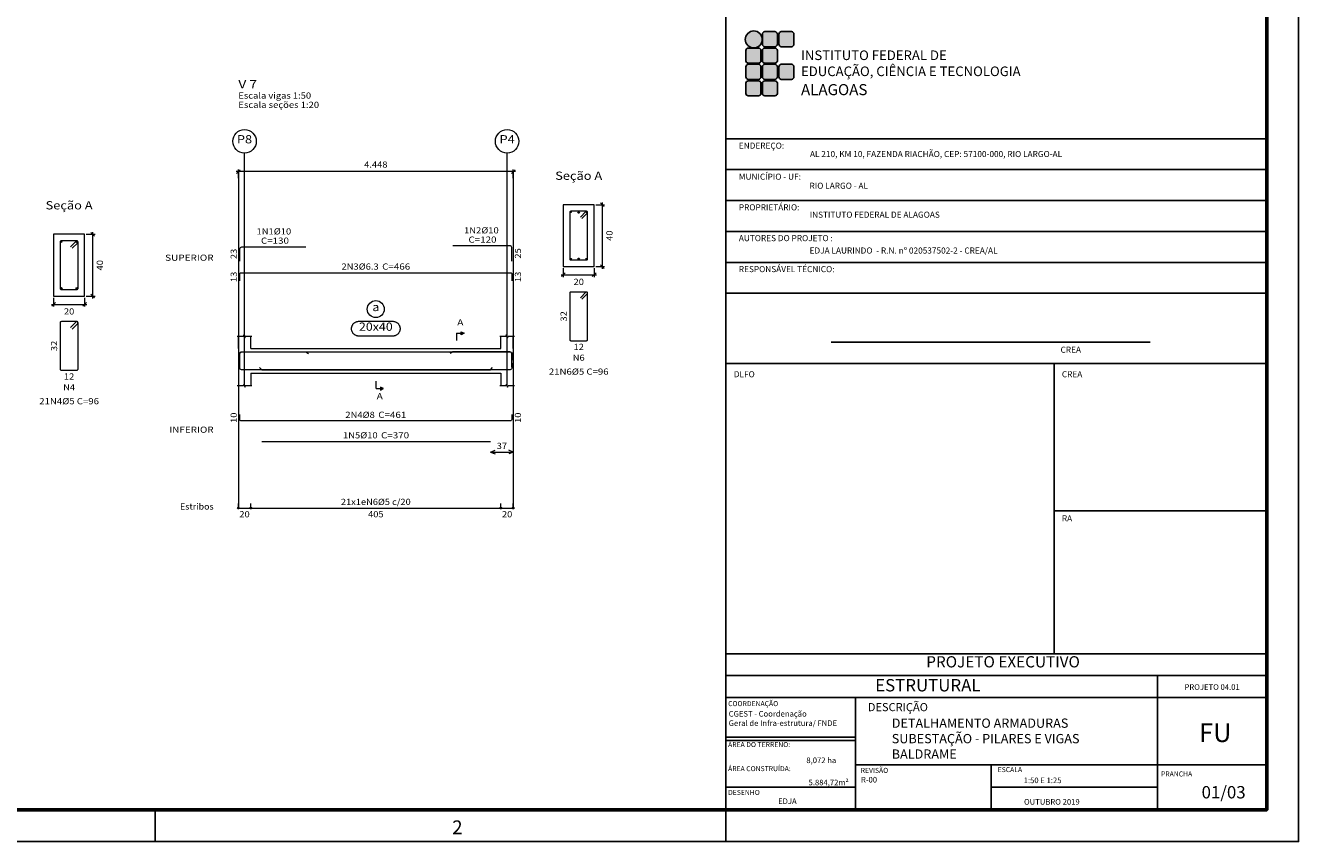
# Model space of a CAD drawing. Extents: x 113345 to 113491, y -7138 to -7013.
# Drawn here: x 113450 to 113491, y -7072 to -7046 of the extents above; entities that cross this region are included whole.
import ezdxf
from ezdxf.enums import TextEntityAlignment as Align

# ---------------------------------------------------------------- set-up
doc = ezdxf.new("R2010")
doc.units = 0
doc.header["$LTSCALE"] = 100
doc.header["$MEASUREMENT"] = 0
doc.linetypes.add('CYPE_RAYAPUNTO', pattern=[0.4125, 0.2025, -0.105, 0, -0.105])
for name, color, linetype in [('01- LOGOMARCA', 1, 'Continuous'), ('02- TEXTO', 7, 'Continuous'), ('24  - CARIMBO', 2, 'Continuous'), ('CARIMBO', 1, 'Continuous'), ('FUN_CARIMBO', 2, 'Continuous'), ('PRANCHA', 2, 'Continuous')]:
    doc.layers.add(name, color=color, linetype=linetype)
for name, color, linetype, lineweight in [('ARM_LONGITUDINAL_Ø10', 4, 'Continuous', 9), ('ARM_LONGITUDINAL_Ø6_3', 4, 'Continuous', 9), ('ARM_LONGITUDINAL_Ø8', 4, 'Continuous', 9), ('ARM_TRANSVERSAL_Ø5', 4, 'Continuous', 9), ('ELE_ARM_TRANS_TXT_EST', 3, 'Continuous', 9), ('ELE_CONT_NOS', 2, 'Continuous', 9), ('ELE_CONT_VIG_CONCRETO', 2, 'Continuous', 9), ('ELE_COT_COT_ANCORAGENS', 3, 'Continuous', 0), ('ELE_COT_COT_ARM', 3, 'Continuous', 0), ('ELE_COT_COT_EST', 3, 'Continuous', 0), ('ELE_COT_COT_LIN_APOIOS', 2, 'CYPE_RAYAPUNTO', 0), ('ELE_COT_TEXTOS_COMPRIMENTO_PROJETADO', 2, 'Continuous', 0), ('ELE_COT_TEXTOS_ESTRIBOS', 2, 'Continuous', 0), ('ELE_REF_COT_LIN_AUX_COTA', 2, 'CYPE_RAYAPUNTO', 9), ('ELE_REF_LINHAS_MARCAS_PLANTA', 3, 'Continuous', 9), ('ELE_REF_MARCAS_PLANTA', 3, 'Continuous', 9), ('ELE_REF_NOME_PORTICO', 3, 'Continuous', 9), ('ELE_REF_POSICOES_ARMADURAS', 3, 'Continuous', 9), ('ELE_REF_REF_ESCALA', 3, 'Continuous', 9), ('ELE_REF_REF_NOME', 3, 'Continuous', 9), ('ELE_REF_REF_REFERENCIA', 3, 'Continuous', 9), ('ELE_REF_TEXTO_REF_NOME', 3, 'Continuous', 9), ('ELE_REF_TEXTO_REF_REFERENCIA', 3, 'Continuous', 9), ('L1', 2, 'Continuous', 0), ('POR_ARM_LONG_ARM_TEXTOS', 3, 'Continuous', 9), ('POR_ARM_LONG_TXT_COMP', 3, 'Continuous', 9), ('SEC_CONT_VIG_CONCRETO_CORTE', 2, 'Continuous', 9), ('SEC_COTAS_SEC_DIM_VIGA', 2, 'Continuous', 0), ('SEC_COTAS_TEXTOS_DETALHE_ESTRIBOS', 2, 'Continuous', 0), ('SEC_COTAS_TEXTOS_DIMENSOES', 2, 'Continuous', 0), ('SEC_REF_TXT_NOMES', 3, 'Continuous', 9), ('SEC_REF_TXT_POSICOES_ARM_ESTRIBOS', 2, 'Continuous', 9)]:
    doc.layers.add(name, color=color, linetype=linetype, lineweight=lineweight)
doc.styles.add('ARIAL', font='arial.ttf')
doc.styles.add('CYPETXT', font='monotxt', dxfattribs={"height": 0.2})
doc.styles.add('ROMANS', font='romans')
doc.styles.get("Standard").update_dxf_attribs({"font": 'romans.shx'})

msp = doc.modelspace()

# ---------------------------------------------------------------- hatches: boundary and pattern name
at = {"layer": '01- LOGOMARCA'}
msp.add_hatch(color=1, dxfattribs=at).paths.add_polyline_path([(113473.442, -7046.065, 1), (113473.991, -7046.065, 1)])
h = msp.add_hatch(color=62, dxfattribs=at)
h.paths.add_polyline_path([(113475.015, -7045.892, 0.414214), (113474.937, -7045.814), (113474.607, -7045.814, 0.414214), (113474.529, -7045.892), (113474.529, -7046.222, 0.414214), (113474.607, -7046.3), (113474.937, -7046.3, 0.414214), (113475.015, -7046.222)])
h.paths.add_polyline_path([(113474.481, -7045.892, 0.414214), (113474.403, -7045.814), (113474.073, -7045.814, 0.414214), (113473.995, -7045.892), (113473.995, -7046.222, 0.414214), (113474.073, -7046.3), (113474.403, -7046.3, 0.414214), (113474.481, -7046.222)])
h.paths.add_polyline_path([(113474.403, -7046.834, 0.414214), (113474.481, -7046.756), (113474.481, -7046.425, 0.414214), (113474.403, -7046.347), (113474.073, -7046.347, 0.414214), (113473.995, -7046.425), (113473.995, -7046.756, 0.414214), (113474.073, -7046.834)])
h.paths.add_polyline_path([(113473.949, -7046.425, 0.414214), (113473.871, -7046.347), (113473.541, -7046.347, 0.414214), (113473.463, -7046.425), (113473.463, -7046.756, 0.414214), (113473.541, -7046.834), (113473.871, -7046.834, 0.414214), (113473.949, -7046.756)])
h.paths.add_polyline_path([(113473.949, -7046.949, 0.414214), (113473.871, -7046.871), (113473.541, -7046.871, 0.414214), (113473.463, -7046.949), (113473.463, -7047.28, 0.414214), (113473.541, -7047.357), (113473.871, -7047.357, 0.414214), (113473.949, -7047.28)])
h.paths.add_polyline_path([(113473.995, -7047.28, 0.414214), (113474.073, -7047.357), (113474.403, -7047.357, 0.414214), (113474.481, -7047.28), (113474.481, -7046.949, 0.414214), (113474.403, -7046.871), (113474.073, -7046.871, 0.414214), (113473.995, -7046.949)])
h.paths.add_polyline_path([(113474.607, -7046.871, 0.414214), (113474.529, -7046.949), (113474.529, -7047.28, 0.414214), (113474.607, -7047.357), (113474.937, -7047.357, 0.414214), (113475.015, -7047.28), (113475.015, -7046.949, 0.414214), (113474.937, -7046.871)])
h.paths.add_polyline_path([(113473.995, -7047.813, 0.414214), (113474.073, -7047.891), (113474.403, -7047.891, 0.414214), (113474.481, -7047.813), (113474.481, -7047.483, 0.414214), (113474.403, -7047.405), (113474.073, -7047.405, 0.414214), (113473.995, -7047.483)])
h.paths.add_polyline_path([(113473.949, -7047.483, 0.414214), (113473.871, -7047.405), (113473.541, -7047.405, 0.414214), (113473.463, -7047.483), (113473.463, -7047.813, 0.414214), (113473.541, -7047.891), (113473.871, -7047.891, 0.414214), (113473.949, -7047.813)])
at = {"layer": 'ELE_REF_LINHAS_MARCAS_PLANTA'}
for points in [[(113464.249, -7055.619), (113464.249, -7055.523), (113464.345, -7055.571)], [(113461.641, -7057.313), (113461.641, -7057.409), (113461.737, -7057.361)]]:
    msp.add_hatch(color=256, dxfattribs=at).paths.add_polyline_path(points)

# ---------------------------------------------------------------- linework, layer by layer
at = {"layer": '01- LOGOMARCA', "color": 62}
for points in [[(113474.073, -7045.814), (113474.403, -7045.814, -0.414214), (113474.481, -7045.892), (113474.481, -7046.222, -0.414214), (113474.403, -7046.3), (113474.073, -7046.3, -0.414214), (113473.995, -7046.222), (113473.995, -7045.892, -0.414214)], [(113474.607, -7045.814), (113474.937, -7045.814, -0.414214), (113475.015, -7045.892), (113475.015, -7046.222, -0.414214), (113474.937, -7046.3), (113474.607, -7046.3, -0.414214), (113474.529, -7046.222), (113474.529, -7045.892, -0.414214)], [(113473.541, -7046.347), (113473.871, -7046.347, -0.414214), (113473.949, -7046.425), (113473.949, -7046.756, -0.414214), (113473.871, -7046.834), (113473.541, -7046.834, -0.414214), (113473.463, -7046.756), (113473.463, -7046.425, -0.414214)], [(113474.073, -7046.347), (113474.403, -7046.347, -0.414214), (113474.481, -7046.425), (113474.481, -7046.756, -0.414214), (113474.403, -7046.834), (113474.073, -7046.834, -0.414214), (113473.995, -7046.756), (113473.995, -7046.425, -0.414214)], [(113473.541, -7046.871), (113473.871, -7046.871, -0.414214), (113473.949, -7046.949), (113473.949, -7047.28, -0.414214), (113473.871, -7047.357), (113473.541, -7047.357, -0.414214), (113473.463, -7047.28), (113473.463, -7046.949, -0.414214)], [(113474.073, -7046.871), (113474.403, -7046.871, -0.414214), (113474.481, -7046.949), (113474.481, -7047.28, -0.414214), (113474.403, -7047.357), (113474.073, -7047.357, -0.414214), (113473.995, -7047.28), (113473.995, -7046.949, -0.414214)], [(113474.607, -7046.871), (113474.937, -7046.871, -0.414214), (113475.015, -7046.949), (113475.015, -7047.28, -0.414214), (113474.937, -7047.357), (113474.607, -7047.357, -0.414214), (113474.529, -7047.28), (113474.529, -7046.949, -0.414214)], [(113473.541, -7047.405), (113473.871, -7047.405, -0.414214), (113473.949, -7047.483), (113473.949, -7047.813, -0.414214), (113473.871, -7047.891), (113473.541, -7047.891, -0.414214), (113473.463, -7047.813), (113473.463, -7047.483, -0.414214)], [(113474.073, -7047.405), (113474.403, -7047.405, -0.414214), (113474.481, -7047.483), (113474.481, -7047.813, -0.414214), (113474.403, -7047.891), (113474.073, -7047.891, -0.414214), (113473.995, -7047.813), (113473.995, -7047.483, -0.414214)]]:
    msp.add_lwpolyline(points, format="xyb", close=True, dxfattribs=at)
at = {"layer": '01- LOGOMARCA', "color": 1, "true_color": 0xfb1004}
msp.add_circle((113473.717, -7046.065), 0.274, dxfattribs=at)
at = {"layer": '24  - CARIMBO', "linetype": 'Continuous', "lineweight": -3}
msp.add_line((113472.815, -7070.992), (113472.815, -7071.992), dxfattribs=at)
at = {"layer": 'ARM_LONGITUDINAL_Ø10'}
for p, q in [((113459.231, -7056.178), (113459.315, -7056.232)), ((113463.983, -7056.178), (113463.897, -7056.229)), ((113457.797, -7056.754), (113457.726, -7056.683)), ((113465.197, -7056.754), (113465.267, -7056.683))]:
    msp.add_line(p, q, dxfattribs=at)
for points in [[(113457.092, -7053.238), (113457.092, -7052.837), (113457.096, -7052.814), (113457.109, -7052.795), (113457.129, -7052.782), (113457.152, -7052.777), (113459.231, -7052.777)], [(113465.888, -7053.238), (113465.888, -7052.803), (113465.883, -7052.78), (113465.87, -7052.76), (113465.851, -7052.747), (113465.828, -7052.743), (113463.983, -7052.743)], [(113457.092, -7056.639), (113457.092, -7056.238), (113457.096, -7056.215), (113457.109, -7056.196), (113457.129, -7056.183), (113457.152, -7056.178), (113459.231, -7056.178)], [(113465.888, -7056.673), (113465.888, -7056.238), (113465.883, -7056.215), (113465.87, -7056.196), (113465.851, -7056.183), (113465.828, -7056.178), (113463.983, -7056.178)], [(113457.797, -7056.754), (113465.197, -7056.754)], [(113457.797, -7059.075), (113465.197, -7059.075)]]:
    msp.add_lwpolyline(points, dxfattribs=at)
for centre in [(113468.054, -7051.665), (113468.054, -7053.165), (113451.317, -7054.122), (113451.817, -7054.122)]:
    msp.add_circle(centre, 0.025, dxfattribs=at)
at = {"layer": 'ARM_LONGITUDINAL_Ø6_3'}
for points in [[(113457.092, -7053.881), (113457.092, -7053.653), (113457.095, -7053.638), (113457.103, -7053.626), (113457.115, -7053.618), (113457.13, -7053.615), (113465.85, -7053.615), (113465.864, -7053.618), (113465.877, -7053.626), (113465.885, -7053.638), (113465.888, -7053.653), (113465.888, -7053.881)], [(113457.092, -7056.444), (113457.092, -7056.216), (113457.095, -7056.202), (113457.103, -7056.189), (113457.115, -7056.181), (113457.13, -7056.178), (113465.85, -7056.178), (113465.864, -7056.181), (113465.877, -7056.189), (113465.885, -7056.202), (113465.888, -7056.216), (113465.888, -7056.444)]]:
    msp.add_lwpolyline(points, dxfattribs=at)
for centre in [(113467.794, -7051.655), (113468.313, -7051.655)]:
    msp.add_circle(centre, 0.0157, dxfattribs=at)
at = {"layer": 'ARM_LONGITUDINAL_Ø8'}
for points in [[(113465.888, -7056.546), (113465.888, -7056.706), (113465.884, -7056.725), (113465.874, -7056.74), (113465.858, -7056.751), (113465.84, -7056.754), (113457.14, -7056.754), (113457.121, -7056.751), (113457.106, -7056.74), (113457.095, -7056.725), (113457.092, -7056.706), (113457.092, -7056.546)], [(113465.888, -7058.203), (113465.888, -7058.363), (113465.884, -7058.382), (113465.874, -7058.397), (113465.858, -7058.408), (113465.84, -7058.411), (113457.14, -7058.411), (113457.121, -7058.408), (113457.106, -7058.397), (113457.095, -7058.382), (113457.092, -7058.363), (113457.092, -7058.203)]]:
    msp.add_lwpolyline(points, dxfattribs=at)
for centre in [(113451.312, -7052.617), (113451.822, -7052.617), (113467.799, -7053.17), (113468.309, -7053.17)]:
    msp.add_circle(centre, 0.02, dxfattribs=at)
at = {"layer": 'ARM_TRANSVERSAL_Ø5'}
for points in [[(113468.155, -7051.859), (113468.332, -7051.683), (113468.336, -7051.678), (113468.339, -7051.672), (113468.341, -7051.666), (113468.341, -7051.66), (113468.341, -7051.653), (113468.339, -7051.647), (113468.336, -7051.642), (113468.332, -7051.637), (113468.327, -7051.633), (113468.321, -7051.63), (113468.315, -7051.628), (113468.309, -7051.627), (113467.799, -7051.627), (113467.786, -7051.63), (113467.776, -7051.637), (113467.769, -7051.647), (113467.766, -7051.66), (113467.766, -7053.17), (113467.769, -7053.182), (113467.776, -7053.193), (113467.786, -7053.2), (113467.799, -7053.202), (113468.309, -7053.202), (113468.321, -7053.2), (113468.332, -7053.193), (113468.339, -7053.182), (113468.341, -7053.17), (113468.341, -7051.66), (113468.341, -7051.653), (113468.339, -7051.647), (113468.336, -7051.642), (113468.332, -7051.637), (113468.327, -7051.633), (113468.321, -7051.63), (113468.315, -7051.628), (113468.309, -7051.627), (113468.302, -7051.628), (113468.296, -7051.63), (113468.291, -7051.633), (113468.286, -7051.637), (113468.109, -7051.814)], [(113451.667, -7052.825), (113451.844, -7052.648), (113451.849, -7052.643), (113451.852, -7052.636), (113451.854, -7052.629), (113451.855, -7052.622), (113451.854, -7052.614), (113451.852, -7052.607), (113451.849, -7052.601), (113451.844, -7052.595), (113451.838, -7052.591), (113451.832, -7052.587), (113451.825, -7052.585), (113451.817, -7052.584), (113451.317, -7052.584), (113451.303, -7052.587), (113451.291, -7052.595), (113451.283, -7052.607), (113451.28, -7052.622), (113451.28, -7054.122), (113451.283, -7054.136), (113451.291, -7054.148), (113451.303, -7054.156), (113451.317, -7054.159), (113451.817, -7054.159), (113451.832, -7054.156), (113451.844, -7054.148), (113451.852, -7054.136), (113451.855, -7054.122), (113451.855, -7052.622), (113451.854, -7052.614), (113451.852, -7052.607), (113451.849, -7052.601), (113451.844, -7052.595), (113451.838, -7052.591), (113451.832, -7052.587), (113451.825, -7052.585), (113451.817, -7052.584), (113451.811, -7052.585), (113451.806, -7052.586), (113451.8, -7052.588), (113451.795, -7052.591), (113451.791, -7052.595), (113451.614, -7052.772)], [(113468.155, -7054.471), (113468.332, -7054.294), (113468.336, -7054.289), (113468.339, -7054.284), (113468.341, -7054.278), (113468.341, -7054.271), (113468.341, -7054.265), (113468.339, -7054.259), (113468.336, -7054.253), (113468.332, -7054.248), (113468.327, -7054.244), (113468.321, -7054.241), (113468.315, -7054.239), (113468.309, -7054.239), (113467.799, -7054.239), (113467.786, -7054.241), (113467.776, -7054.248), (113467.769, -7054.259), (113467.766, -7054.271), (113467.766, -7055.781), (113467.769, -7055.794), (113467.776, -7055.804), (113467.786, -7055.811), (113467.799, -7055.814), (113468.309, -7055.814), (113468.321, -7055.811), (113468.332, -7055.804), (113468.339, -7055.794), (113468.341, -7055.781), (113468.341, -7054.271), (113468.341, -7054.265), (113468.339, -7054.259), (113468.336, -7054.253), (113468.332, -7054.248), (113468.327, -7054.244), (113468.321, -7054.241), (113468.315, -7054.239), (113468.309, -7054.239), (113468.302, -7054.239), (113468.296, -7054.241), (113468.291, -7054.244), (113468.286, -7054.248), (113468.109, -7054.425)], [(113451.667, -7055.437), (113451.844, -7055.26), (113451.849, -7055.254), (113451.852, -7055.248), (113451.854, -7055.241), (113451.855, -7055.233), (113451.854, -7055.226), (113451.852, -7055.219), (113451.849, -7055.212), (113451.844, -7055.207), (113451.838, -7055.202), (113451.832, -7055.199), (113451.825, -7055.196), (113451.817, -7055.196), (113451.317, -7055.196), (113451.303, -7055.199), (113451.291, -7055.207), (113451.283, -7055.219), (113451.28, -7055.233), (113451.28, -7056.733), (113451.283, -7056.748), (113451.291, -7056.76), (113451.303, -7056.768), (113451.317, -7056.771), (113451.817, -7056.771), (113451.832, -7056.768), (113451.844, -7056.76), (113451.852, -7056.748), (113451.855, -7056.733), (113451.855, -7055.233), (113451.854, -7055.226), (113451.852, -7055.219), (113451.849, -7055.212), (113451.844, -7055.207), (113451.838, -7055.202), (113451.832, -7055.199), (113451.825, -7055.196), (113451.817, -7055.196), (113451.811, -7055.196), (113451.806, -7055.198), (113451.8, -7055.2), (113451.795, -7055.203), (113451.791, -7055.207), (113451.614, -7055.383)]]:
    msp.add_lwpolyline(points, dxfattribs=at)
at = {"layer": 'CARIMBO', "color": 1}
msp.add_line((113454.356, -7070.992), (113454.356, -7072.019), dxfattribs=at)
at = {"layer": 'ELE_CONT_NOS'}
for p, q in [((113457.042, -7056.066), (113457.042, -7055.666)), ((113457.442, -7056.066), (113457.442, -7055.666)), ((113465.538, -7056.066), (113465.538, -7055.666)), ((113465.938, -7056.066), (113465.938, -7055.666)), ((113457.042, -7056.866), (113457.042, -7057.266)), ((113457.442, -7056.866), (113457.442, -7057.266)), ((113465.538, -7056.866), (113465.538, -7057.266)), ((113465.938, -7056.866), (113465.938, -7057.266))]:
    msp.add_line(p, q, dxfattribs=at)
for points in [[(113457.002, -7055.666), (113457.212, -7055.666), (113457.227, -7055.616), (113457.257, -7055.716), (113457.272, -7055.666), (113457.482, -7055.666)], [(113465.498, -7055.666), (113465.708, -7055.666), (113465.723, -7055.616), (113465.753, -7055.716), (113465.768, -7055.666), (113465.978, -7055.666)], [(113457.042, -7056.066), (113457.042, -7056.866)], [(113465.938, -7056.066), (113465.938, -7056.866)], [(113457.002, -7057.266), (113457.212, -7057.266), (113457.227, -7057.216), (113457.257, -7057.316), (113457.272, -7057.266), (113457.482, -7057.266)], [(113465.498, -7057.266), (113465.708, -7057.266), (113465.723, -7057.216), (113465.753, -7057.316), (113465.768, -7057.266), (113465.978, -7057.266)]]:
    msp.add_lwpolyline(points, dxfattribs=at)
at = {"layer": 'ELE_CONT_VIG_CONCRETO'}
for p, q in [((113457.442, -7056.066), (113465.538, -7056.066)), ((113457.442, -7056.866), (113465.538, -7056.866))]:
    msp.add_line(p, q, dxfattribs=at)
at = {"layer": 'ELE_COT_COT_ARM'}
for p, q in [((113465.197, -7059.417), (113465.347, -7059.357)), ((113465.197, -7059.417), (113465.347, -7059.477)), ((113465.197, -7059.417), (113465.938, -7059.417)), ((113465.938, -7059.417), (113465.788, -7059.357)), ((113465.938, -7059.417), (113465.788, -7059.477))]:
    msp.add_line(p, q, dxfattribs=at)
at = {"layer": 'ELE_COT_COT_EST'}
for p, q in [((113457.042, -7061.229), (113457.042, -7061.079)), ((113457.442, -7061.229), (113457.442, -7061.079)), ((113465.538, -7061.229), (113465.538, -7061.079))]:
    msp.add_line(p, q, dxfattribs=at)
for points in [[(113457.042, -7061.229), (113457.442, -7061.229), (113457.442, -7061.079)], [(113457.442, -7061.229), (113465.538, -7061.229), (113465.538, -7061.079)], [(113465.538, -7061.229), (113465.938, -7061.229), (113465.938, -7061.079)]]:
    msp.add_lwpolyline(points, dxfattribs=at)
for centre in [(113457.042, -7061.229), (113457.442, -7061.229), (113457.442, -7061.229), (113465.538, -7061.229), (113465.538, -7061.229), (113465.938, -7061.229)]:
    msp.add_circle(centre, 0.03, dxfattribs=at)
at = {"layer": 'ELE_COT_COT_LIN_APOIOS'}
for p, q in [((113457.042, -7050.343), (113457.042, -7061.229)), ((113465.938, -7050.343), (113465.938, -7061.229))]:
    msp.add_line(p, q, dxfattribs=at)
at = {"layer": 'ELE_REF_COT_LIN_AUX_COTA'}
for p, q in [((113457.242, -7050.343), (113457.242, -7049.743)), ((113465.738, -7050.343), (113465.738, -7049.743)), ((113457.242, -7057.266), (113457.242, -7050.343)), ((113465.738, -7057.266), (113465.738, -7050.343))]:
    msp.add_line(p, q, dxfattribs=at)
at = {"layer": 'ELE_REF_LINHAS_MARCAS_PLANTA'}
for p, q in [((113464.105, -7055.571), (113464.105, -7055.811)), ((113464.105, -7055.571), (113464.249, -7055.571)), ((113461.497, -7057.361), (113461.497, -7057.121)), ((113461.497, -7057.361), (113461.641, -7057.361))]:
    msp.add_line(p, q, dxfattribs=at)
for points in [[(113464.249, -7055.619), (113464.249, -7055.523), (113464.345, -7055.571)], [(113461.641, -7057.313), (113461.641, -7057.409), (113461.737, -7057.361)]]:
    msp.add_lwpolyline(points, close=True, dxfattribs=at)
at = {"layer": 'ELE_REF_REF_NOME'}
msp.add_lwpolyline([(113462.036, -7055.186), (113462.052, -7055.187), (113462.068, -7055.188), (113462.084, -7055.191), (113462.099, -7055.195), (113462.114, -7055.199), (113462.129, -7055.205), (113462.144, -7055.212), (113462.158, -7055.22), (113462.172, -7055.228), (113462.184, -7055.238), (113462.197, -7055.248), (113462.208, -7055.259), (113462.219, -7055.271), (113462.229, -7055.284), (113462.238, -7055.297), (113462.246, -7055.311), (113462.253, -7055.325), (113462.26, -7055.34), (113462.265, -7055.355), (113462.269, -7055.371), (113462.272, -7055.386), (113462.275, -7055.402), (113462.276, -7055.418), (113462.276, -7055.434), (113462.275, -7055.45), (113462.272, -7055.466), (113462.269, -7055.482), (113462.265, -7055.497), (113462.26, -7055.512), (113462.253, -7055.527), (113462.246, -7055.542), (113462.238, -7055.555), (113462.229, -7055.569), (113462.219, -7055.581), (113462.208, -7055.593), (113462.197, -7055.604), (113462.184, -7055.615), (113462.172, -7055.624), (113462.158, -7055.633), (113462.144, -7055.64), (113462.129, -7055.647), (113462.114, -7055.653), (113462.099, -7055.658), (113462.084, -7055.661), (113462.068, -7055.664), (113462.052, -7055.666), (113462.036, -7055.666), (113460.944, -7055.666), (113460.928, -7055.666), (113460.912, -7055.664), (113460.896, -7055.661), (113460.88, -7055.658), (113460.865, -7055.653), (113460.85, -7055.647), (113460.835, -7055.64), (113460.821, -7055.633), (113460.808, -7055.624), (113460.795, -7055.615), (113460.783, -7055.604), (113460.771, -7055.593), (113460.76, -7055.581), (113460.751, -7055.569), (113460.741, -7055.555), (113460.733, -7055.542), (113460.726, -7055.527), (113460.72, -7055.512), (113460.715, -7055.497), (113460.71, -7055.482), (113460.707, -7055.466), (113460.705, -7055.45), (113460.704, -7055.434), (113460.704, -7055.418), (113460.705, -7055.402), (113460.707, -7055.386), (113460.71, -7055.371), (113460.715, -7055.355), (113460.72, -7055.34), (113460.726, -7055.325), (113460.733, -7055.311), (113460.741, -7055.297), (113460.751, -7055.284), (113460.76, -7055.271), (113460.771, -7055.259), (113460.783, -7055.248), (113460.795, -7055.238), (113460.808, -7055.228), (113460.821, -7055.22), (113460.835, -7055.212), (113460.85, -7055.205), (113460.865, -7055.199), (113460.88, -7055.195), (113460.896, -7055.191), (113460.912, -7055.188), (113460.928, -7055.187), (113460.944, -7055.186), (113462.036, -7055.186)], close=True, dxfattribs=at)
msp.add_circle((113461.49, -7054.791), 0.275, dxfattribs=at)
at = {"layer": 'ELE_REF_REF_REFERENCIA'}
for centre in [(113457.242, -7049.362), (113465.738, -7049.362)]:
    msp.add_circle(centre, 0.38, dxfattribs=at)
at = {"layer": 'FUN_CARIMBO', "color": 1}
msp.add_line((113472.815, -7070.964), (113472.815, -7071.992), dxfattribs=at)
at = {"layer": 'FUN_CARIMBO'}
msp.add_lwpolyline([(113407.242, -7072.019), (113491.342, -7072.019), (113491.342, -7012.619), (113407.242, -7012.619)], close=True, dxfattribs=at)
at = {"layer": 'FUN_CARIMBO', "color": 6, "lineweight": 60}
msp.add_lwpolyline([(113409.811, -7013.647), (113490.315, -7013.647), (113490.315, -7070.992), (113409.811, -7070.992), (113409.811, -7013.647)], dxfattribs=at)
at = {"layer": 'L1'}
for p, q in [((113457.042, -7050.343), (113456.97, -7050.343)), ((113457.102, -7050.283), (113456.982, -7050.403)), ((113457.042, -7050.559), (113457.042, -7050.271)), ((113465.938, -7050.343), (113457.042, -7050.343)), ((113465.998, -7050.283), (113465.878, -7050.403)), ((113465.938, -7050.559), (113465.938, -7050.271)), ((113466.01, -7050.343), (113465.938, -7050.343))]:
    msp.add_line(p, q, dxfattribs=at)
at = {"layer": 'PRANCHA', "color": 2}
for p, q in [((113472.815, -7049.363), (113472.815, -7038.831)), ((113490.315, -7042.292), (113490.315, -7065.941)), ((113490.272, -7049.279), (113472.815, -7049.279)), ((113472.815, -7049.363), (113472.815, -7070.992)), ((113490.272, -7050.279), (113472.815, -7050.279)), ((113490.272, -7051.272), (113472.815, -7051.272)), ((113490.272, -7052.279), (113472.815, -7052.279)), ((113490.272, -7053.279), (113472.815, -7053.279)), ((113490.272, -7054.279), (113472.815, -7054.279)), ((113486.537, -7055.866), (113476.225, -7055.866)), ((113490.315, -7056.555), (113472.815, -7056.555)), ((113483.44, -7056.555), (113483.44, -7065.941)), ((113483.44, -7061.318), (113490.315, -7061.318)), ((113472.815, -7066.648), (113490.315, -7066.648)), ((113486.779, -7070.992), (113486.779, -7066.648)), ((113472.815, -7067.355), (113490.315, -7067.355)), ((113477.005, -7070.992), (113477.005, -7067.355)), ((113477.005, -7068.639), (113472.815, -7068.639)), ((113477.005, -7068.746), (113472.815, -7068.746)), ((113490.315, -7069.537), (113477.005, -7069.537)), ((113481.394, -7070.992), (113481.394, -7069.537)), ((113477.005, -7070.265), (113472.815, -7070.265)), ((113486.779, -7070.265), (113481.394, -7070.265))]:
    msp.add_line(p, q, dxfattribs=at)
at = {"layer": 'PRANCHA', "color": 4}
msp.add_lwpolyline([(113472.815, -7070.992), (113490.315, -7070.992), (113490.315, -7065.941), (113472.815, -7065.941)], close=True, dxfattribs=at)
at = {"layer": 'SEC_CONT_VIG_CONCRETO_CORTE'}
for points in [[(113468.554, -7051.415), (113467.554, -7051.415), (113467.554, -7053.415), (113468.554, -7053.415), (113468.554, -7051.415)], [(113452.067, -7052.372), (113451.067, -7052.372), (113451.067, -7054.372), (113452.067, -7054.372), (113452.067, -7052.372)]]:
    msp.add_lwpolyline(points, close=True, dxfattribs=at)
at = {"layer": 'SEC_COTAS_SEC_DIM_VIGA'}
for p, q in [((113468.604, -7051.415), (113468.892, -7051.415)), ((113468.88, -7051.475), (113468.76, -7051.355)), ((113468.82, -7051.415), (113468.82, -7051.343)), ((113468.82, -7053.415), (113468.82, -7051.415)), ((113452.117, -7052.372), (113452.405, -7052.372)), ((113452.393, -7052.432), (113452.273, -7052.312)), ((113452.333, -7052.372), (113452.333, -7052.3)), ((113452.333, -7054.372), (113452.333, -7052.372)), ((113467.482, -7053.681), (113467.554, -7053.681)), ((113467.494, -7053.741), (113467.614, -7053.621)), ((113467.554, -7053.465), (113467.554, -7053.753)), ((113467.554, -7053.681), (113468.554, -7053.681)), ((113468.494, -7053.741), (113468.614, -7053.621)), ((113468.554, -7053.465), (113468.554, -7053.753)), ((113468.554, -7053.681), (113468.626, -7053.681)), ((113468.604, -7053.415), (113468.892, -7053.415)), ((113468.88, -7053.475), (113468.76, -7053.355)), ((113468.82, -7053.487), (113468.82, -7053.415)), ((113451.067, -7054.422), (113451.067, -7054.71)), ((113452.067, -7054.422), (113452.067, -7054.71)), ((113452.117, -7054.372), (113452.405, -7054.372)), ((113452.393, -7054.432), (113452.273, -7054.312)), ((113452.333, -7054.444), (113452.333, -7054.372)), ((113450.995, -7054.638), (113451.067, -7054.638)), ((113451.007, -7054.698), (113451.127, -7054.578)), ((113451.067, -7054.638), (113452.067, -7054.638)), ((113452.007, -7054.698), (113452.127, -7054.578)), ((113452.067, -7054.638), (113452.139, -7054.638))]:
    msp.add_line(p, q, dxfattribs=at)

# ---------------------------------------------------------------- texts
at = {"layer": '01- LOGOMARCA', "color": 63, "insert": (113475.246, -7047.511), "char_height": 0.35823, "width": 8.89649, "attachment_point": 1}
msp.add_mtext('{\\fMonospac821 BT|b0|i0|c0|p49;\\C63;ALAGOAS}', dxfattribs=at)
at = {"layer": '02- TEXTO', "insert": (113475.246, -7046.422), "char_height": 0.3115, "width": 8.89649, "attachment_point": 1}
msp.add_mtext('{\\fArial|b1|i0|c0|p34;INSTITUTO FEDERAL DE\\PEDUCAÇÃO, CIÊNCIA E TECNOLOGIA}', dxfattribs=at)
at = {"layer": '24  - CARIMBO', "color": 2, "lineweight": 40, "style": 'ROMANS'}
msp.add_text('2', height=0.447, dxfattribs=at).set_placement((113463.958, -7071.783))
at = {"layer": 'ELE_ARM_TRANS_TXT_EST', "style": 'CYPETXT', "width": 0.826463}
msp.add_text('21x1eN6%%c5 c/20', height=0.2, dxfattribs=at).set_placement((113460.36, -7061.129), (113462.619, -7061.129), align=Align.FIT)
at = {"layer": 'ELE_COT_COT_ANCORAGENS', "style": 'CYPETXT', "width": 1.008}
for s, p, p2 in [('23', (113456.992, -7053.175), (113456.992, -7052.839)), ('25', (113466.188, -7053.158), (113466.188, -7052.822)), ('13', (113456.992, -7053.916), (113456.992, -7053.58)), ('13', (113466.188, -7053.916), (113466.188, -7053.58)), ('10', (113456.992, -7058.475), (113456.992, -7058.139)), ('10', (113466.188, -7058.475), (113466.188, -7058.139))]:
    msp.add_text(s, height=0.2, rotation=90, dxfattribs=at).set_placement(p, p2, align=Align.FIT)
at = {"layer": 'ELE_COT_COT_ARM', "style": 'CYPETXT', "width": 1.008}
msp.add_text('37', height=0.2, dxfattribs=at).set_placement((113465.399, -7059.317), (113465.735, -7059.317), align=Align.FIT)
at = {"layer": 'ELE_COT_TEXTOS_COMPRIMENTO_PROJETADO', "style": 'CYPETXT', "width": 0.81}
msp.add_text('4.448', height=0.2, dxfattribs=at).set_placement((113461.112, -7050.215), (113461.868, -7050.215), align=Align.FIT)
at = {"layer": 'ELE_COT_TEXTOS_ESTRIBOS', "style": 'CYPETXT'}
for s, width, p, p2 in [('20', 1.008, (113457.074, -7061.529), (113457.41, -7061.529)), ('405', 0.945, (113461.238, -7061.529), (113461.742, -7061.529)), ('20', 1.008, (113465.57, -7061.529), (113465.906, -7061.529))]:
    msp.add_text(s, height=0.2, dxfattribs=dict(at, width=width)).set_placement(p, p2, align=Align.FIT)
at = {"layer": 'ELE_REF_MARCAS_PLANTA', "style": 'CYPETXT', "width": 1.5075}
for p, p2 in [((113464.124, -7055.321), (113464.325, -7055.321)), ((113461.516, -7057.711), (113461.717, -7057.711))]:
    msp.add_text('A', height=0.2, dxfattribs=at).set_placement(p, p2, align=Align.FIT)
at = {"layer": 'ELE_REF_NOME_PORTICO', "style": 'CYPETXT', "width": 0.849375}
msp.add_text('V 7', height=0.2667, dxfattribs=at).set_placement((113457.042, -7047.648), (113457.646, -7047.648), align=Align.FIT)
at = {"layer": 'ELE_REF_POSICOES_ARMADURAS', "style": 'CYPETXT'}
for s, width, p, p2 in [('SUPERIOR', 1.023261, (113454.673, -7053.229), (113456.242, -7053.229)), ('INFERIOR', 0.935217, (113454.808, -7058.793), (113456.242, -7058.793)), ('Estribos', 0.708261, (113455.156, -7061.279), (113456.242, -7061.279))]:
    msp.add_text(s, height=0.2, dxfattribs=dict(at, width=width)).set_placement(p, p2, align=Align.FIT)
at = {"layer": 'ELE_REF_REF_ESCALA', "style": 'CYPETXT'}
for s, width, p, p2 in [('Escala vigas 1:50', 0.7065, (113457.042, -7047.982), (113459.397, -7047.982)), ('Escala seções 1:20', 0.739528, (113457.042, -7048.282), (113459.655, -7048.282))]:
    msp.add_text(s, height=0.2, dxfattribs=dict(at, width=width)).set_placement(p, p2, align=Align.FIT)
at = {"layer": 'ELE_REF_TEXTO_REF_NOME', "style": 'CYPETXT'}
for s, height, width, p, p2 in [('a', 0.267, 1.26, (113461.378, -7054.858), (113461.602, -7054.858)), ('20x40', 0.2667, 0.8775, (113460.944, -7055.493), (113462.036, -7055.493))]:
    msp.add_text(s, height=height, dxfattribs=dict(at, width=width)).set_placement(p, p2, align=Align.FIT)
at = {"layer": 'ELE_REF_TEXTO_REF_REFERENCIA', "style": 'CYPETXT', "width": 1.107}
for s, p, p2 in [('P8', (113456.996, -7049.429), (113457.488, -7049.429)), ('P4', (113465.492, -7049.429), (113465.984, -7049.429))]:
    msp.add_text(s, height=0.2667, dxfattribs=at).set_placement(p, p2, align=Align.FIT)
at = {"layer": 'FUN_CARIMBO', "color": 2, "insert": (113478.181, -7068.039), "char_height": 0.3, "width": 12.2361, "attachment_point": 1, "style": 'ARIAL'}
msp.add_mtext('\\A1;{\\C256;DETALHAMENTO ARMADURAS \\PSUBESTAÇÃO - PILARES E VIGAS\\P\\pt7.5;BALDRAME}', dxfattribs=at)
at = {"layer": 'POR_ARM_LONG_ARM_TEXTOS', "style": 'CYPETXT'}
for s, width, p, p2 in [('1N1%%c10', 0.99, (113457.63, -7052.377), (113458.752, -7052.377)), ('1N2%%c10', 0.99, (113464.344, -7052.343), (113465.466, -7052.343)), ('2N3%%c6.3', 0.9045, (113460.378, -7053.515), (113461.584, -7053.515)), ('2N4%%c8', 1.022143, (113460.504, -7058.311), (113461.458, -7058.311)), ('1N5%%c10', 0.99, (113460.427, -7058.975), (113461.549, -7058.975))]:
    msp.add_text(s, height=0.2, dxfattribs=dict(at, width=width)).set_placement(p, p2, align=Align.FIT)
at = {"layer": 'POR_ARM_LONG_TXT_COMP', "style": 'CYPETXT'}
for s, width, p, p2 in [(' C=130', 0.862941, (113457.702, -7052.677), (113458.68, -7052.677)), (' C=120', 0.862941, (113464.416, -7052.643), (113465.394, -7052.643)), (' C=466', 0.862941, (113461.624, -7053.515), (113462.602, -7053.515)), (' C=461', 0.889091, (113461.498, -7058.311), (113462.476, -7058.311)), (' C=370', 0.862941, (113461.589, -7058.975), (113462.567, -7058.975))]:
    msp.add_text(s, height=0.2, dxfattribs=dict(at, width=width)).set_placement(p, p2, align=Align.FIT)
at = {"layer": 'PRANCHA', "color": 2, "style": 'ARIAL'}
for s, height, p in [('ENDEREÇO:', 0.1964, (113473.234, -7049.503)), ('MUNICÍPIO - UF:', 0.19642, (113473.234, -7050.507)), ('PROPRIETÁRIO:', 0.19642, (113473.234, -7051.498)), ('AUTORES DO PROJETO :', 0.19642, (113473.234, -7052.495)), ('RESPONSÁVEL TÉCNICO:', 0.19642, (113473.234, -7053.498))]:
    msp.add_text(s, height=height, dxfattribs=at).set_placement(p, align=Align.MIDDLE_LEFT)
at = {"layer": 'PRANCHA', "color": 3, "style": 'ARIAL'}
for s, height, p in [('AL 210, KM 10, FAZENDA RIACHÃO, CEP: 57100-000, RIO LARGO-AL', 0.19642, (113475.535, -7049.872)), ('RIO LARGO - AL', 0.19642, (113475.522, -7050.899)), ('INSTITUTO FEDERAL DE ALAGOAS', 0.19642, (113475.526, -7051.834)), (' EDJA LAURINDO  - R.N. nº 020537502-2 - CREA/AL', 0.19642, (113475.463, -7052.994)), ('8,072 ha', 0.1818, (113475.419, -7069.482)), ('5.884,72m²', 0.1818, (113475.491, -7070.2)), ('R-00  ', 0.1818, (113477.187, -7070.11)), ('1:50 E 1:25', 0.18185, (113482.451, -7070.13)), ('EDJA', 0.1818, (113474.504, -7070.805)), ('OUTUBRO 2019', 0.18185, (113482.46, -7070.826))]:
    msp.add_text(s, height=height, dxfattribs=at).set_placement(p)
at = {"layer": 'PRANCHA', "color": 2, "style": 'ARIAL'}
for s, p in [('CREA', (113483.643, -7056.008)), ('DLFO', (113473.073, -7056.8)), ('CREA', (113483.685, -7056.8))]:
    msp.add_text(s, height=0.1964, dxfattribs=at).set_placement(p, align=Align.TOP_LEFT)
for s, height, p in [('RA', 0.1964, (113483.685, -7061.66)), ('COORDENAÇÃO', 0.16164, (113472.887, -7067.638)), ('ÁREA DO TERRENO:', 0.16164, (113472.887, -7068.963)), ('ÁREA CONSTRUÍDA:', 0.16164, (113472.887, -7069.742)), ('REVISÃO', 0.1616, (113477.177, -7069.797)), ('ESCALA', 0.1616, (113481.61, -7069.773)), ('PRANCHA', 0.1616, (113486.894, -7069.914)), ('DESENHO', 0.1616, (113472.887, -7070.511))]:
    msp.add_text(s, height=height, dxfattribs=at).set_placement(p)
at = {"layer": 'PRANCHA', "color": 4, "style": 'ARIAL'}
msp.add_text('ESTRUTURAL', height=0.4, dxfattribs=at).set_placement((113477.646, -7067.162))
at = {"layer": 'PRANCHA', "color": 3, "style": 'ARIAL'}
msp.add_text('PROJETO 04.01', height=0.18185, dxfattribs=at).set_placement((113488.546, -7067.021), align=Align.MIDDLE_CENTER)
at = {"layer": 'PRANCHA', "color": 4, "style": 'ARIAL'}
msp.add_text('DESCRIÇÃO', height=0.2627, dxfattribs=at).set_placement((113478.38, -7067.67), align=Align.MIDDLE_CENTER)
at = {"layer": 'PRANCHA', "color": 6, "style": 'ARIAL'}
msp.add_text('FU', height=0.6062, dxfattribs=at).set_placement((113488.647, -7068.499), align=Align.MIDDLE_CENTER)
at = {"layer": 'PRANCHA', "color": 2, "style": 'ARIAL'}
msp.add_text('01/03', height=0.4, dxfattribs=at).set_placement((113488.918, -7070.624), align=Align.CENTER)
at = {"layer": 'PRANCHA', "color": 4, "insert": (113479.298, -7066.022), "char_height": 0.3637, "width": 5.86422, "attachment_point": 1, "style": 'ARIAL'}
msp.add_mtext('PROJETO EXECUTIVO', dxfattribs=at)
at = {"layer": 'PRANCHA', "color": 3, "insert": (113472.907, -7067.795), "char_height": 0.18185, "width": 3.56155, "attachment_point": 1, "style": 'ARIAL'}
msp.add_mtext('{\\fArial|b0|i0|c238|p34;CGEST - Coordenação \\PGeral de Infra-estrutura}/ FNDE', dxfattribs=at)
at = {"layer": 'SEC_COTAS_TEXTOS_DETALHE_ESTRIBOS', "style": 'CYPETXT', "width": 1.008}
for p, p2 in [((113467.666, -7055.194), (113467.666, -7054.858)), ((113451.18, -7056.151), (113451.18, -7055.815))]:
    msp.add_text('32', height=0.2, rotation=90, dxfattribs=at).set_placement(p, p2, align=Align.FIT)
for p, p2 in [((113467.886, -7056.114), (113468.222, -7056.114)), ((113451.399, -7057.071), (113451.735, -7057.071))]:
    msp.add_text('12', height=0.2, dxfattribs=at).set_placement(p, p2, align=Align.FIT)
at = {"layer": 'SEC_COTAS_TEXTOS_DIMENSOES', "style": 'CYPETXT', "width": 1.008}
for p, p2 in [((113469.148, -7052.583), (113469.148, -7052.247)), ((113452.661, -7053.54), (113452.661, -7053.204))]:
    msp.add_text('40', height=0.2, rotation=90, dxfattribs=at).set_placement(p, p2, align=Align.FIT)
for p, p2 in [((113467.886, -7054.009), (113468.222, -7054.009)), ((113451.399, -7054.966), (113451.735, -7054.966))]:
    msp.add_text('20', height=0.2, dxfattribs=at).set_placement(p, p2, align=Align.FIT)
at = {"layer": 'SEC_REF_TXT_NOMES', "style": 'CYPETXT', "width": 0.855}
for p, p2 in [((113467.294, -7050.609), (113468.814, -7050.609)), ((113450.807, -7051.566), (113452.327, -7051.566))]:
    msp.add_text('Seção A', height=0.2667, dxfattribs=at).set_placement(p, p2, align=Align.FIT)
at = {"layer": 'SEC_REF_TXT_POSICOES_ARM_ESTRIBOS', "style": 'CYPETXT'}
for s, width, p, p2 in [('N6', 1.152, (113467.862, -7056.464), (113468.246, -7056.464)), ('21N6%%c5 C=96', 0.905625, (113467.088, -7056.914), (113469.02, -7056.914)), ('N4', 1.152, (113451.375, -7057.421), (113451.759, -7057.421)), ('21N4%%c5 C=96', 0.905625, (113450.601, -7057.871), (113452.533, -7057.871))]:
    msp.add_text(s, height=0.2, dxfattribs=dict(at, width=width)).set_placement(p, p2, align=Align.FIT)

doc.saveas('drawing.dxf')
